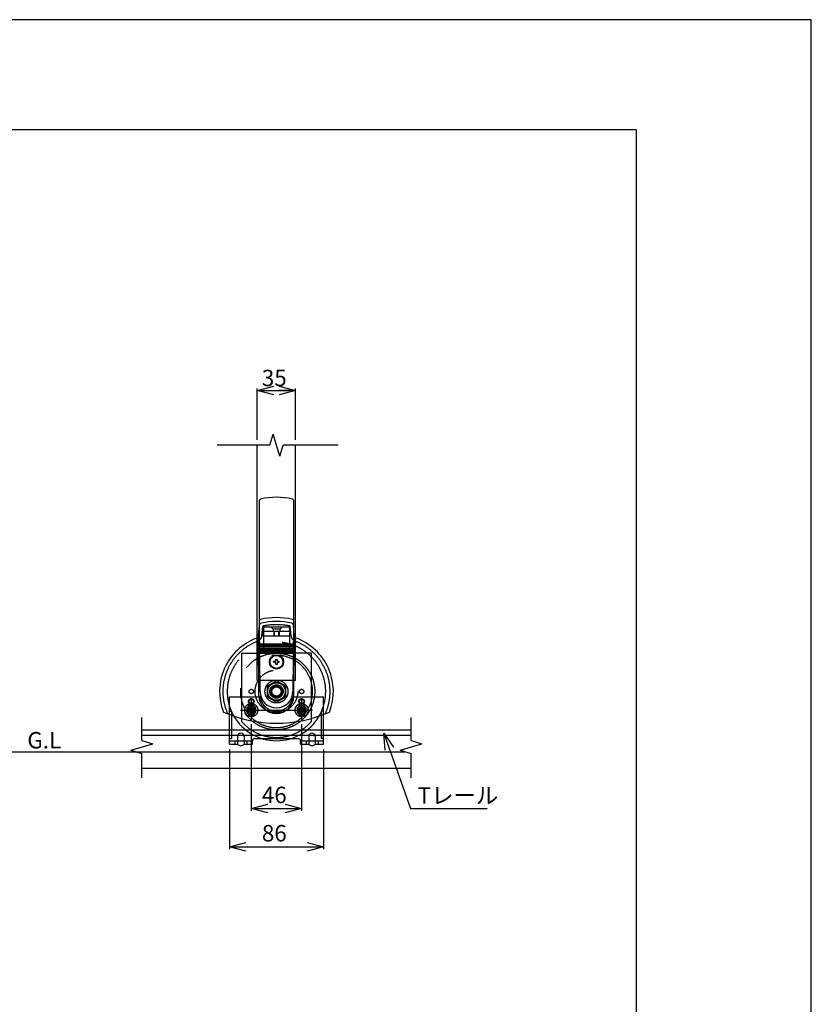
# Model space of a CAD drawing. Extents: x -44 to 21679, y -784 to 14559.
# Drawn here: x 18061 to 21679, y 10061 to 14559 of the extents above; entities that cross this region are included whole.
import ezdxf

# ---------------------------------------------------------------- set-up
doc = ezdxf.new("R2010")
doc.units = 0
doc.header["$LTSCALE"] = 70
for name, pattern in [('CENTER', [50.8, 31.75, -6.35, 6.35, -6.35]), ('DASHED2_18', [9.525, 6.35, -3.175]), ('PHANTOM2_19', [31.75, 15.875, -3.175, 3.175, -3.175, 3.175, -3.175])]:
    doc.linetypes.add(name, pattern=pattern)
for name, color, linetype in [('_0-0_0', 7, 'CONTINUOUS'), ('_0-1_LAYER_2', 7, 'CONTINUOUS'), ('_0-2_LAYER_1', 7, 'CONTINUOUS')]:
    doc.layers.add(name, color=color, linetype=linetype)
doc.styles.get("Standard").update_dxf_attribs({"font": 'txt', "bigfont": 'bigfont.shx'})

msp = doc.modelspace()

# ---------------------------------------------------------------- linework, layer by layer
at = {"layer": '_0-0_0', "color": 7, "linetype": 'Continuous'}
for p, q in [((21679.3, 14559.3), (-43.7, 14559.3)), ((21679.3, -783.7), (21679.3, 14559.3))]:
    msp.add_line(p, q, dxfattribs=at)
at = {"layer": '_0-0_0', "color": 3, "linetype": 'Continuous'}
for q in [(731.3, 14055.6), (20878.7, 365.7)]:
    msp.add_line((20878.7, 14055.6), q, dxfattribs=at)
at = {"layer": '_0-1_LAYER_2', "color": 7, "linetype": 'Continuous'}
for p, q in [((19147.5, 12865), (19222.5, 12885.1)), ((19147.5, 12640), (19147.5, 12875)), ((19247.5, 12885.1), (19322.5, 12865)), ((19322.5, 12640), (19322.5, 12875)), ((19222.5, 12844.9), (19147.5, 12865)), ((19147.5, 12865), (19222.5, 12865)), ((19177.5, 12865), (19292.5, 12865)), ((19322.5, 12865), (19247.5, 12844.9)), ((19322.5, 12865), (19247.5, 12865)), ((19120, 11340), (19120, 10945)), ((19350, 11340), (19350, 10945)), ((19731.4, 11221.6), (19725.1, 11299)), ((19725.1, 11299), (19769.3, 11235.1)), ((19728.3, 11290), (19848, 10955)), ((19020, 11225), (19020, 10770)), ((19450, 11225), (19450, 10770)), ((19120, 10955), (19195, 10975.1)), ((19120, 10955), (19350, 10955)), ((19195, 10934.9), (19120, 10955)), ((19275, 10975.1), (19350, 10955)), ((19350, 10955), (19275, 10934.9)), ((19848, 10955), (20198, 10955)), ((19020, 10780), (19095, 10800.1)), ((19375, 10800.1), (19450, 10780)), ((19095, 10759.9), (19020, 10780)), ((19020, 10780), (19450, 10780)), ((19450, 10780), (19375, 10759.9))]:
    msp.add_line(p, q, dxfattribs=at)
at = {"layer": '_0-1_LAYER_2', "color": 7, "linetype": 'CENTER'}
for p, q in [((19120, 11455), (19120, 11355)), ((19350, 11455), (19350, 11355)), ((19070, 11405), (19400, 11405))]:
    msp.add_line(p, q, dxfattribs=at)
at = {"layer": '_0-2_LAYER_1', "color": 7, "linetype": 'Continuous'}
for p, q in [((19205, 12615), (19220, 12665)), ((19250, 12565), (19220, 12665)), ((19205, 12615), (18964.4, 12615)), ((19147.5, 11747), (19147.5, 12615)), ((19250, 12565), (19265, 12615)), ((19516.6, 12615), (19265, 12615)), ((19322.5, 11747), (19322.5, 12615)), ((19157.5, 11792.3), (19157.5, 12364.4)), ((19312.5, 12364.4), (19312.5, 11792.3)), ((19153.4, 11746.1), (19157.6, 11793.5)), ((19160, 11490), (19157.6, 11792.5)), ((19312.4, 11792.5), (19310, 11490)), ((19316.6, 11746.1), (19312.4, 11793.5)), ((19155, 11470), (19153.4, 11747.6)), ((19315, 11470), (19316.6, 11747.6)), ((19158.2, 11708.5), (19311.3, 11708.5)), ((19158.3, 11705), (19311.2, 11705)), ((19158.3, 11698.5), (19311.4, 11698.5)), ((19158.3, 11695), (19311.3, 11695)), ((19158.4, 11688.5), (19311.4, 11688.5)), ((19158.4, 11685), (19311.4, 11685)), ((19158.5, 11678.5), (19311.5, 11678.5)), ((19158.5, 11675), (19311.5, 11675)), ((19158.6, 11668.5), (19311.4, 11668.5)), ((19158.6, 11665), (19311.4, 11665)), ((19223.7, 11622), (19223.7, 11628)), ((19223.7, 11628), (19229.5, 11628)), ((19229.5, 11622), (19223.7, 11622)), ((19232, 11630.5), (19232, 11636.2)), ((19232, 11636.2), (19238, 11636.2)), ((19232, 11613.7), (19232, 11619.5)), ((19238, 11613.7), (19232, 11613.7)), ((19238, 11636.2), (19238, 11630.5)), ((19238, 11619.5), (19238, 11613.7)), ((19240.5, 11628), (19246.2, 11628)), ((19246.2, 11622), (19240.5, 11622)), ((19246.2, 11628), (19246.2, 11622)), ((19020, 11250), (19020, 11384.8)), ((19030, 11381.1), (19030, 11275)), ((19440, 11381.1), (19440, 11275)), ((19450, 11250), (19450, 11384.8)), ((18620, 11266.5), (18620, 11371.8)), ((19850, 11266.5), (19850, 11371.8)), ((18620, 11315), (19020, 11315)), ((19450, 11315), (19850, 11315)), ((18570, 11221.5), (18670, 11251.5)), ((18620, 11290), (19020, 11290)), ((18620, 11266.5), (18670, 11251.5)), ((19020, 11275), (19030, 11275)), ((19020, 11265), (19125, 11265)), ((19020, 11250), (19057.5, 11250)), ((19045, 11265), (19045, 11250)), ((19057.5, 11285), (19057.5, 11250)), ((19087.5, 11285), (19087.5, 11250)), ((19087.5, 11250), (19125, 11250)), ((19100, 11265), (19100, 11250)), ((19125, 11250), (19125, 11265)), ((19135, 11275), (19168.7, 11275)), ((19301.3, 11275), (19335, 11275)), ((19345, 11250), (19345, 11265)), ((19345, 11265), (19450, 11265)), ((19345, 11250), (19382.5, 11250)), ((19370, 11265), (19370, 11250)), ((19382.5, 11285), (19382.5, 11250)), ((19412.5, 11285), (19412.5, 11250)), ((19412.5, 11250), (19450, 11250)), ((19425, 11265), (19425, 11250)), ((19450, 11275), (19440, 11275)), ((19450, 11290), (19850, 11290)), ((19800, 11221.5), (19900, 11251.5)), ((19850, 11266.5), (19900, 11251.5)), ((17895, 11215), (18595, 11215)), ((18570, 11221.5), (18620, 11206.5)), ((18591.7, 11215), (19821.7, 11215)), ((18620, 11095.7), (18620, 11206.5)), ((19800, 11221.5), (19850, 11206.5)), ((19850, 11095.7), (19850, 11206.5)), ((18620, 11140), (19850, 11140))]:
    msp.add_line(p, q, dxfattribs=at)
at = {"layer": '_0-2_LAYER_1', "color": 7, "linetype": 'DASHED2_18'}
for p, q in [((19168.3, 11744.8), (19172.2, 11788.8)), ((19301.7, 11744.8), (19297.8, 11788.8)), ((19147.5, 11540), (19147.5, 11747)), ((19172.5, 11765), (19297.5, 11765)), ((19172.5, 11765), (19172.5, 11745)), ((19172.5, 11745), (19297.5, 11745)), ((19175, 11785), (19175, 11665)), ((19175, 11785), (19295, 11785)), ((19210, 11785), (19220, 11775)), ((19250, 11775), (19220, 11775)), ((19220, 11775), (19220, 11765)), ((19222.5, 11765), (19222.5, 11745)), ((19225, 11765), (19225, 11745)), ((19245, 11765), (19245, 11745)), ((19247.5, 11765), (19247.5, 11745)), ((19260, 11785), (19250, 11775)), ((19250, 11775), (19250, 11765)), ((19295, 11785), (19295, 11665)), ((19297.5, 11765), (19297.5, 11745)), ((19322.5, 11540), (19322.5, 11747)), ((19075, 11665), (19075, 11354)), ((19075, 11665), (19175, 11665)), ((19395, 11665), (19295, 11665)), ((19395, 11354), (19395, 11665)), ((19322.5, 11540), (19147.5, 11540)), ((19235, 11539.1), (19192.5, 11514.5)), ((19277.5, 11514.5), (19235, 11539.1)), ((19192.5, 11514.5), (19192.5, 11465.5)), ((19277.5, 11465.5), (19277.5, 11514.5)), ((19020, 11384.8), (19020, 11465)), ((19020, 11465), (19160.7, 11465)), ((19120, 11428.1), (19100, 11416.5)), ((19140, 11416.5), (19120, 11428.1)), ((19192.5, 11465.5), (19235, 11440.9)), ((19235, 11440.9), (19277.5, 11465.5)), ((19309.3, 11465), (19450, 11465)), ((19350, 11428.1), (19330, 11416.5)), ((19370, 11416.5), (19350, 11428.1)), ((19450, 11384.8), (19450, 11465)), ((19020, 11400), (19030, 11400)), ((19030, 11400), (19030, 11381.1)), ((19100, 11416.5), (19100, 11393.5)), ((19100, 11393.5), (19120, 11381.9)), ((19106.2, 11390), (19106.2, 11420)), ((19108.7, 11402), (19108.7, 11408)), ((19108.7, 11408), (19114.5, 11408)), ((19114.5, 11402), (19108.7, 11402)), ((19117, 11410.5), (19117, 11416.2)), ((19117, 11416.2), (19123, 11416.2)), ((19117, 11393.7), (19117, 11399.5)), ((19123, 11393.7), (19117, 11393.7)), ((19120, 11381.9), (19140, 11393.5)), ((19123, 11416.2), (19123, 11410.5)), ((19123, 11399.5), (19123, 11393.7)), ((19125.5, 11408), (19131.2, 11408)), ((19131.2, 11402), (19125.5, 11402)), ((19131.2, 11408), (19131.2, 11402)), ((19133.7, 11390), (19133.7, 11420)), ((19140, 11393.5), (19140, 11416.5)), ((19330, 11416.5), (19330, 11393.5)), ((19330, 11393.5), (19350, 11381.9)), ((19338.7, 11402), (19338.7, 11408)), ((19338.7, 11408), (19344.5, 11408)), ((19344.5, 11402), (19338.7, 11402)), ((19347, 11410.5), (19347, 11416.2)), ((19347, 11416.2), (19353, 11416.2)), ((19347, 11393.7), (19347, 11399.5)), ((19353, 11393.7), (19347, 11393.7)), ((19350, 11381.9), (19370, 11393.5)), ((19353, 11416.2), (19353, 11410.5)), ((19353, 11399.5), (19353, 11393.7)), ((19355.5, 11408), (19361.2, 11408)), ((19361.2, 11402), (19355.5, 11402)), ((19361.2, 11408), (19361.2, 11402)), ((19370, 11393.5), (19370, 11416.5)), ((19440, 11400), (19440, 11381.1)), ((19450, 11400), (19440, 11400)), ((19020, 11315), (19450, 11315)), ((19020, 11290), (19450, 11290)), ((19168.7, 11275), (19301.3, 11275))]:
    msp.add_line(p, q, dxfattribs=at)
at = {"layer": '_0-2_LAYER_1', "color": 7, "linetype": 'PHANTOM2_19'}
for p, q in [((19106.2, 11420), (19106.2, 11390)), ((19133.7, 11420), (19133.7, 11390)), ((19336.2, 11420), (19336.2, 11390)), ((19363.7, 11420), (19363.7, 11390))]:
    msp.add_line(p, q, dxfattribs=at)
at = {"layer": '_0-2_LAYER_1', "color": 7, "linetype": 'DASHED2_18'}
for centre, radius in [((19235, 11490), 175), ((19235, 11490), 97.5), ((19235, 11490), 52.5), ((19235, 11490), 41.2), ((19235, 11490), 40), ((19235, 11490), 30.5), ((19120, 11490), 10), ((19235, 11490), 25), ((19235, 11490), 21), ((19350, 11490), 10), ((19120, 11405), 30), ((19120, 11445), 12.5), ((19120, 11445), 10), ((19350, 11405), 30), ((19350, 11445), 12.5), ((19350, 11445), 10), ((19120, 11405), 19.5), ((19120, 11405), 12.5), ((19120, 11405), 10), ((19350, 11405), 19.5), ((19350, 11405), 12.5), ((19350, 11405), 10)]:
    msp.add_circle(centre, radius, dxfattribs=at)
at = {"layer": '_0-2_LAYER_1', "color": 7, "linetype": 'Continuous'}
for radius in [32.5, 29.5]:
    msp.add_circle((19235, 11625), radius, dxfattribs=at)
for centre, radius, start, end in [((19235, 12042.5), 335, 77.3088, 102.6912), ((19162.5, 12364.4), 5, 102.6912, 180), ((19307.5, 12364.4), 5, 0, 77.3088), ((19162.5, 11814.4), 5, 102.6912, 180), ((19167.6, 11792.6), 10, 102.5643, 180.4613), ((19235, 11492.5), 335, 77.3088, 102.6912), ((19235, 11490), 320, 77.4357, 102.5643), ((19302.4, 11792.6), 10, 359.5387, 77.4357), ((19307.5, 11814.4), 5, 0, 77.3088), ((19138.4, 11747.5), 15, 290.5609, 354.8748), ((19331.6, 11747.5), 15, 185.1252, 249.4391), ((19235, 11490), 260, 110.5609, 201.1519), ((19235, 11490), 260, 338.8481, 69.4391), ((19229.5, 11630.5), 2.5, 270, 0), ((19229.5, 11619.5), 2.5, 0, 90), ((19240.5, 11630.5), 2.5, 180, 270), ((19240.5, 11619.5), 2.5, 90, 180), ((19235, 11490), 75, 180, 0), ((19235, 11470), 80, 180, 0), ((19235, 11945), 600, 246.1628, 293.8372), ((19235, 11490), 225, 209.9919, 330.0081), ((19072.5, 11285), 15, 0, 180), ((19397.5, 11285), 15, 0, 180), ((19072.5, 11261.2), 18.8, 216.8699, 323.1301), ((19135, 11265), 10, 90, 180), ((19335, 11265), 10, 0, 90), ((19397.5, 11261.2), 18.8, 216.8699, 323.1301)]:
    msp.add_arc(centre, radius, start, end, dxfattribs=at)
at = {"layer": '_0-2_LAYER_1', "color": 7, "linetype": 'DASHED2_18'}
for centre, radius, start, end in [((19235, 11475), 320, 78.6903, 101.3097), ((19138.4, 11747.5), 30, 290.5609, 354.8748), ((19331.6, 11747.5), 30, 185.1252, 249.4391), ((19235, 11490), 245, 110.5609, 204.6396), ((19235, 11490), 225, 330.0081, 209.9919), ((19235, 11490), 245, 335.3604, 69.4391), ((19235, 11490), 165, 303.1234, 236.8766), ((19120, 11415.5), 14.5, 17.9453, 162.0547), ((19235, 11475), 75, 187.6623, 352.3377), ((19120, 11394.5), 14.5, 197.9453, 342.0547), ((19114.5, 11410.5), 2.5, 270, 0), ((19114.5, 11399.5), 2.5, 0, 90), ((19125.5, 11410.5), 2.5, 180, 270), ((19125.5, 11399.5), 2.5, 90, 180), ((19344.5, 11410.5), 2.5, 270, 0), ((19344.5, 11399.5), 2.5, 0, 90), ((19355.5, 11410.5), 2.5, 180, 270), ((19355.5, 11399.5), 2.5, 90, 180), ((19235, 11490), 210, 220.3676, 319.6324), ((19235, 11490), 165, 236.8766, 303.1234)]:
    msp.add_arc(centre, radius, start, end, dxfattribs=at)
at = {"layer": '_0-2_LAYER_1', "color": 7, "linetype": 'PHANTOM2_19'}
for centre, start, end in [((19120, 11420), 0, 180), ((19350, 11420), 0, 180), ((19120, 11390), 180, 0), ((19350, 11390), 180, 0)]:
    msp.add_arc(centre, 13.8, start, end, dxfattribs=at)

# ---------------------------------------------------------------- texts
at = {"layer": '_0-1_LAYER_2', "color": 7}
for s, p in [('35', (19168.3, 12885)), ('G.L', (18096.5, 11229.9)), ('46', (19168.3, 10980)), ('Tレール', (19880.5, 10977.5)), ('86', (19168.3, 10805))]:
    msp.add_text(s, height=75, dxfattribs=at).set_placement(p)

doc.saveas('drawing.dxf')
